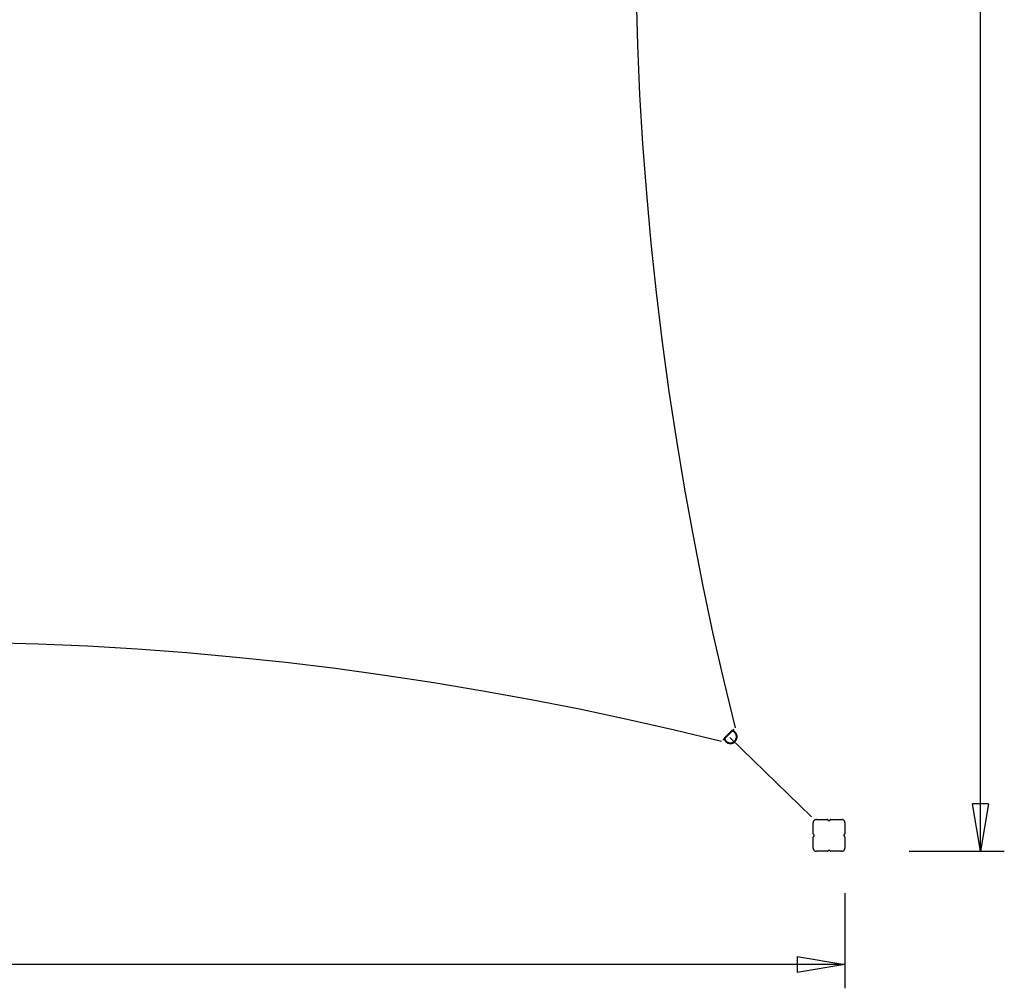
# Model space of a CAD drawing. Extents: x -31.1 to 31.1, y -30.7 to 30.7.
# Drawn here: x 0 to 31.1, y -30.7 to -0.1 of the extents above; entities that cross this region are included whole.
import ezdxf

# ---------------------------------------------------------------- set-up
doc = ezdxf.new("R2010")
doc.units = 0
doc.layers.get('0').update_dxf_attribs({"linetype": 'CONTINUOUS'})

msp = doc.modelspace()

# ---------------------------------------------------------------- linework, layer by layer
at = {"color": 0}
for points in [[(30.3243, -26.3973), (30.3243, 2.1637)], [(19.4596, 0.6179), (19.5003, -0.9351), (19.5672, -2.4938), (19.6601, -4.0568), (19.7781, -5.6219), (19.9208, -7.1876), (20.0875, -8.7522), (20.2779, -10.314), (20.491, -11.871), (20.7266, -13.4219), (20.9839, -14.9646), (21.2626, -16.4978), (21.5618, -18.0194), (21.8811, -19.5278), (22.2199, -21.0213), (22.5778, -22.4983)], [(19.4596, 0.6179), (19.5003, -0.9351), (19.5672, -2.4938), (19.6601, -4.0568), (19.7781, -5.6219), (19.9208, -7.1876), (20.0875, -8.7522), (20.2779, -10.314), (20.491, -11.871), (20.7266, -13.4219), (20.9839, -14.9646), (21.2626, -16.4978), (21.5618, -18.0194), (21.8811, -19.5278), (22.2199, -21.0213), (22.5778, -22.4983)], [(22.147, -22.9291), (22.147, -22.9291), (20.67, -22.5712), (19.1765, -22.2324), (17.6681, -21.9131), (16.1465, -21.6139), (14.6133, -21.3352), (13.0706, -21.0779), (11.5197, -20.8423), (9.9627, -20.6292), (8.4008, -20.4388), (6.8362, -20.2721), (5.2705, -20.1294), (3.7054, -20.0114), (2.1424, -19.9185), (0.5837, -19.8516), (-0.9693, -19.8109)], [(22.147, -22.9291), (22.147, -22.9291), (20.67, -22.5712), (19.1765, -22.2324), (17.6681, -21.9131), (16.1465, -21.6139), (14.6133, -21.3352), (13.0706, -21.0779), (11.5197, -20.8423), (9.9627, -20.6292), (8.4008, -20.4388), (6.8362, -20.2721), (5.2705, -20.1294), (3.7054, -20.0114), (2.1424, -19.9185), (0.5837, -19.8516), (-0.9693, -19.8109)], [(22.2454, -22.8163), (22.4649, -22.5967)], [(22.2586, -22.8295), (22.2608, -22.8273), (22.263, -22.8251), (22.2652, -22.8229), (22.2674, -22.8206), (22.2697, -22.8184), (22.2719, -22.8162), (22.2741, -22.814), (22.2763, -22.8118), (22.2785, -22.8096), (22.2807, -22.8073), (22.283, -22.8051), (22.2852, -22.8029), (22.2874, -22.8007), (22.2896, -22.7985), (22.2918, -22.7963), (22.2941, -22.7941), (22.2963, -22.7918), (22.2985, -22.7896), (22.3007, -22.7874), (22.3029, -22.7852), (22.3051, -22.783), (22.3074, -22.7808), (22.3096, -22.7785), (22.3118, -22.7763), (22.314, -22.7741), (22.3162, -22.7719), (22.3184, -22.7696), (22.3207, -22.7675), (22.3228, -22.7652), (22.3251, -22.763), (22.3273, -22.7608), (22.3296, -22.7586), (22.3317, -22.7563), (22.334, -22.7542), (22.3362, -22.7519), (22.3384, -22.7497), (22.3406, -22.7475), (22.3429, -22.7453), (22.345, -22.743), (22.3473, -22.7409), (22.3495, -22.7386), (22.3517, -22.7364), (22.3539, -22.7341), (22.3562, -22.732), (22.3583, -22.7297), (22.3606, -22.7275), (22.3628, -22.7253), (22.3651, -22.7231), (22.3672, -22.7208), (22.3695, -22.7187), (22.3717, -22.7164), (22.3739, -22.7142), (22.3761, -22.712), (22.3784, -22.7098), (22.3805, -22.7075), (22.3828, -22.7054), (22.385, -22.7031), (22.3872, -22.7009), (22.3894, -22.6987), (22.3917, -22.6965), (22.3938, -22.6942), (22.3961, -22.692), (22.3983, -22.6898), (22.4005, -22.6876), (22.4027, -22.6854), (22.405, -22.6832), (22.4072, -22.6809), (22.4094, -22.6787), (22.4116, -22.6765), (22.4138, -22.6743), (22.416, -22.6721), (22.4182, -22.6699), (22.4205, -22.6676), (22.4227, -22.6654), (22.4249, -22.6632), (22.4271, -22.661), (22.4293, -22.6588), (22.4315, -22.6565), (22.4338, -22.6543), (22.436, -22.6521), (22.4382, -22.6499), (22.4404, -22.6477), (22.4427, -22.6455), (22.4448, -22.6432), (22.4471, -22.6411), (22.4493, -22.6388), (22.4515, -22.6366), (22.4537, -22.6344), (22.456, -22.6322), (22.4581, -22.6299), (22.4604, -22.6278), (22.4626, -22.6255), (22.4648, -22.6233), (22.467, -22.621), (22.4693, -22.6189), (22.4714, -22.6166), (22.4737, -22.6144), (22.4759, -22.6122), (22.4781, -22.61)], [(22.2834, -22.9322), (22.2834, -22.9322), (22.2907, -22.9391), (22.2985, -22.9458), (22.3066, -22.952), (22.3151, -22.958), (22.3237, -22.9634), (22.3328, -22.9685), (22.342, -22.9731), (22.3515, -22.9774), (22.361, -22.981), (22.3709, -22.9843), (22.3808, -22.9871), (22.391, -22.9895), (22.4011, -22.9913), (22.4114, -22.9926), (22.4216, -22.9935), (22.4321, -22.9938), (22.4321, -22.9938), (22.4534, -22.9926), (22.4742, -22.9894), (22.4943, -22.9841), (22.5137, -22.9771), (22.532, -22.9681), (22.5494, -22.9576), (22.5656, -22.9455), (22.5807, -22.932), (22.5942, -22.9169), (22.6063, -22.9007), (22.6168, -22.8833), (22.6258, -22.865), (22.6328, -22.8456), (22.6381, -22.8255), (22.6413, -22.8047), (22.6425, -22.7834), (22.6425, -22.7834), (22.6417, -22.7671), (22.6399, -22.7511), (22.6367, -22.7353), (22.6325, -22.72), (22.6271, -22.705), (22.6206, -22.6906), (22.6131, -22.6767), (22.6047, -22.6635), (22.5951, -22.6508), (22.5848, -22.6389), (22.5735, -22.6277), (22.5616, -22.6175), (22.5487, -22.608), (22.5352, -22.5997), (22.5208, -22.5923), (22.5061, -22.5862)], [(22.2834, -22.9322), (22.2834, -22.9322), (22.2907, -22.9391), (22.2985, -22.9458), (22.3066, -22.952), (22.3151, -22.958), (22.3237, -22.9634), (22.3328, -22.9685), (22.342, -22.9731), (22.3515, -22.9774), (22.361, -22.981), (22.3709, -22.9843), (22.3808, -22.9871), (22.391, -22.9895), (22.4011, -22.9913), (22.4114, -22.9926), (22.4216, -22.9935), (22.4321, -22.9938), (22.4321, -22.9938), (22.4534, -22.9926), (22.4742, -22.9894), (22.4943, -22.9841), (22.5137, -22.9771), (22.532, -22.9681), (22.5494, -22.9576), (22.5656, -22.9455), (22.5807, -22.932), (22.5942, -22.9169), (22.6063, -22.9007), (22.6168, -22.8833), (22.6258, -22.865), (22.6328, -22.8456), (22.6381, -22.8255), (22.6413, -22.8047), (22.6425, -22.7834), (22.6425, -22.7834), (22.6417, -22.7671), (22.6399, -22.7511), (22.6367, -22.7353), (22.6325, -22.72), (22.6271, -22.705), (22.6206, -22.6906), (22.6131, -22.6767), (22.6047, -22.6635), (22.5951, -22.6508), (22.5848, -22.6389), (22.5735, -22.6277), (22.5616, -22.6175), (22.5487, -22.608), (22.5352, -22.5997), (22.5208, -22.5923), (22.5061, -22.5862)], [(22.4922, -22.5853), (22.4922, -22.5853), (22.4901, -22.5853), (22.4883, -22.5854), (22.4863, -22.5856), (22.4845, -22.586), (22.4826, -22.5863), (22.4808, -22.5868), (22.479, -22.5874), (22.4773, -22.5882), (22.4755, -22.5889), (22.4738, -22.5898), (22.4721, -22.5907), (22.4706, -22.5918), (22.469, -22.5928), (22.4675, -22.594), (22.4661, -22.5952), (22.4649, -22.5967)], [(22.4922, -22.5853), (22.4922, -22.5853), (22.4901, -22.5853), (22.4883, -22.5854), (22.4863, -22.5856), (22.4845, -22.586), (22.4826, -22.5863), (22.4808, -22.5868), (22.479, -22.5874), (22.4773, -22.5882), (22.4755, -22.5889), (22.4738, -22.5898), (22.4721, -22.5907), (22.4706, -22.5918), (22.469, -22.5928), (22.4675, -22.594), (22.4661, -22.5952), (22.4649, -22.5967)], [(22.4649, -22.5967), (22.4781, -22.61)], [(22.4993, -22.6053), (22.4993, -22.6053), (22.4987, -22.605), (22.4984, -22.605), (22.4978, -22.6047), (22.4975, -22.6047), (22.4969, -22.6044), (22.4966, -22.6044), (22.4961, -22.6043), (22.4958, -22.6043), (22.4952, -22.604), (22.4949, -22.604), (22.4943, -22.604), (22.494, -22.604), (22.4934, -22.604), (22.4931, -22.604), (22.4926, -22.604), (22.4923, -22.604), (22.4923, -22.604), (22.4911, -22.604), (22.4902, -22.604), (22.4892, -22.604), (22.4883, -22.6043), (22.4873, -22.6045), (22.4864, -22.6048), (22.4855, -22.6051), (22.4846, -22.6055), (22.4837, -22.6058), (22.4828, -22.6063), (22.4819, -22.6067), (22.4811, -22.6073), (22.4802, -22.6078), (22.4796, -22.6084), (22.4788, -22.609), (22.4782, -22.6099)], [(22.4993, -22.6053), (22.4993, -22.6053), (22.4987, -22.605), (22.4984, -22.605), (22.4978, -22.6047), (22.4975, -22.6047), (22.4969, -22.6044), (22.4966, -22.6044), (22.4961, -22.6043), (22.4958, -22.6043), (22.4952, -22.604), (22.4949, -22.604), (22.4943, -22.604), (22.494, -22.604), (22.4934, -22.604), (22.4931, -22.604), (22.4926, -22.604), (22.4923, -22.604), (22.4923, -22.604), (22.4911, -22.604), (22.4902, -22.604), (22.4892, -22.604), (22.4883, -22.6043), (22.4873, -22.6045), (22.4864, -22.6048), (22.4855, -22.6051), (22.4846, -22.6055), (22.4837, -22.6058), (22.4828, -22.6063), (22.4819, -22.6067), (22.4811, -22.6073), (22.4802, -22.6078), (22.4796, -22.6084), (22.4788, -22.609), (22.4782, -22.6099)], [(22.4921, -22.5854), (22.5384, -22.5391)], [(22.5064, -22.5866), (22.5064, -22.5866), (22.5055, -22.5863), (22.5047, -22.586), (22.5038, -22.5857), (22.5032, -22.5854), (22.5023, -22.5851), (22.5015, -22.5849), (22.5006, -22.5846), (22.5, -22.5846), (22.4991, -22.5843), (22.4982, -22.5843), (22.4973, -22.5841), (22.4967, -22.5841), (22.4958, -22.584), (22.4949, -22.584), (22.494, -22.584), (22.4934, -22.584)], [(22.5064, -22.5866), (22.5064, -22.5866), (22.5055, -22.5863), (22.5047, -22.586), (22.5038, -22.5857), (22.5032, -22.5854), (22.5023, -22.5851), (22.5015, -22.5849), (22.5006, -22.5846), (22.5, -22.5846), (22.4991, -22.5843), (22.4982, -22.5843), (22.4973, -22.5841), (22.4967, -22.5841), (22.4958, -22.584), (22.4949, -22.584), (22.494, -22.584), (22.4934, -22.584)], [(22.592, -22.8868), (22.592, -22.8868), (22.5954, -22.8808), (22.5987, -22.875), (22.6018, -22.8688), (22.6049, -22.8628), (22.6075, -22.8564), (22.6101, -22.8501), (22.6123, -22.8436), (22.6145, -22.8373), (22.6162, -22.8305), (22.6179, -22.8239), (22.6192, -22.8172), (22.6204, -22.8106), (22.6212, -22.8037), (22.6219, -22.7969), (22.6223, -22.79), (22.6225, -22.7834), (22.6225, -22.7834), (22.6219, -22.7686), (22.6201, -22.7541), (22.6172, -22.7399), (22.6134, -22.7261), (22.6085, -22.7124), (22.6027, -22.6994), (22.5959, -22.6868), (22.5883, -22.6749), (22.5797, -22.6633), (22.5703, -22.6525), (22.5601, -22.6424), (22.5493, -22.6332), (22.5376, -22.6247), (22.5254, -22.6172), (22.5125, -22.6105), (22.499, -22.605)], [(22.592, -22.8868), (22.592, -22.8868), (22.5954, -22.8808), (22.5987, -22.875), (22.6018, -22.8688), (22.6049, -22.8628), (22.6075, -22.8564), (22.6101, -22.8501), (22.6123, -22.8436), (22.6145, -22.8373), (22.6162, -22.8305), (22.6179, -22.8239), (22.6192, -22.8172), (22.6204, -22.8106), (22.6212, -22.8037), (22.6219, -22.7969), (22.6223, -22.79), (22.6225, -22.7834), (22.6225, -22.7834), (22.6219, -22.7686), (22.6201, -22.7541), (22.6172, -22.7399), (22.6134, -22.7261), (22.6085, -22.7124), (22.6027, -22.6994), (22.5959, -22.6868), (22.5883, -22.6749), (22.5797, -22.6633), (22.5703, -22.6525), (22.5601, -22.6424), (22.5493, -22.6332), (22.5376, -22.6247), (22.5254, -22.6172), (22.5125, -22.6105), (22.499, -22.605)], [(22.4994, -22.6054), (22.5065, -22.5866)], [(22.1877, -22.8898), (22.234, -22.8435)], [(22.2327, -22.8447), (22.2327, -22.8447), (22.2327, -22.8453), (22.2327, -22.8462), (22.2327, -22.8471), (22.2328, -22.848), (22.2328, -22.8486), (22.2331, -22.8495), (22.2332, -22.8504), (22.2335, -22.8513), (22.2335, -22.8519), (22.2338, -22.8528), (22.234, -22.8536), (22.2343, -22.8545), (22.2345, -22.8551), (22.2348, -22.856), (22.2351, -22.8568), (22.2354, -22.8577)], [(22.2327, -22.8447), (22.2327, -22.8447), (22.2327, -22.8453), (22.2327, -22.8462), (22.2327, -22.8471), (22.2328, -22.848), (22.2328, -22.8486), (22.2331, -22.8495), (22.2332, -22.8504), (22.2335, -22.8513), (22.2335, -22.8519), (22.2338, -22.8528), (22.234, -22.8536), (22.2343, -22.8545), (22.2345, -22.8551), (22.2348, -22.856), (22.2351, -22.8568), (22.2354, -22.8577)], [(22.2454, -22.8162), (22.2454, -22.8162), (22.2439, -22.8174), (22.2427, -22.8188), (22.2415, -22.8203), (22.2405, -22.8219), (22.2394, -22.8234), (22.2385, -22.8251), (22.2376, -22.8268), (22.2369, -22.8286), (22.2361, -22.8303), (22.2355, -22.8321), (22.235, -22.8339), (22.2347, -22.8358), (22.2343, -22.8376), (22.2341, -22.8396), (22.234, -22.8414), (22.234, -22.8435)], [(22.2454, -22.8162), (22.2454, -22.8162), (22.2439, -22.8174), (22.2427, -22.8188), (22.2415, -22.8203), (22.2405, -22.8219), (22.2394, -22.8234), (22.2385, -22.8251), (22.2376, -22.8268), (22.2369, -22.8286), (22.2361, -22.8303), (22.2355, -22.8321), (22.235, -22.8339), (22.2347, -22.8358), (22.2343, -22.8376), (22.2341, -22.8396), (22.234, -22.8414), (22.234, -22.8435)], [(22.2353, -22.8579), (22.254, -22.8508)], [(22.2357, -22.8574), (22.2357, -22.8574), (22.2375, -22.8622), (22.2396, -22.8673), (22.2418, -22.8723), (22.2443, -22.8774), (22.2468, -22.8822), (22.2495, -22.8873), (22.2524, -22.8921), (22.2555, -22.8971), (22.2585, -22.9017), (22.2617, -22.9065), (22.265, -22.911), (22.2685, -22.9155), (22.272, -22.9197), (22.2757, -22.9241), (22.2795, -22.9281), (22.2834, -22.9322)], [(22.2357, -22.8574), (22.2357, -22.8574), (22.2375, -22.8622), (22.2396, -22.8673), (22.2418, -22.8723), (22.2443, -22.8774), (22.2468, -22.8822), (22.2495, -22.8873), (22.2524, -22.8921), (22.2555, -22.8971), (22.2585, -22.9017), (22.2617, -22.9065), (22.265, -22.911), (22.2685, -22.9155), (22.272, -22.9197), (22.2757, -22.9241), (22.2795, -22.9281), (22.2834, -22.9322)], [(22.2454, -22.8163), (22.2586, -22.8295)], [(22.2586, -22.8295), (22.2586, -22.8295), (22.2577, -22.8301), (22.2571, -22.8309), (22.2565, -22.8315), (22.256, -22.8324), (22.2554, -22.8332), (22.255, -22.8341), (22.2545, -22.835), (22.2542, -22.8359), (22.2538, -22.8368), (22.2535, -22.8377), (22.2532, -22.8386), (22.253, -22.8397), (22.2527, -22.8406), (22.2527, -22.8415), (22.2527, -22.8424), (22.2527, -22.8436), (22.2527, -22.8436), (22.2527, -22.8439), (22.2527, -22.8444), (22.2527, -22.8447), (22.2527, -22.8453), (22.2527, -22.8456), (22.2527, -22.8462), (22.2527, -22.8465), (22.253, -22.8471), (22.253, -22.8474), (22.2531, -22.8479), (22.2531, -22.8482), (22.2534, -22.8488), (22.2534, -22.8491), (22.2537, -22.8497), (22.2537, -22.85), (22.254, -22.8506)], [(22.2586, -22.8295), (22.2586, -22.8295), (22.2577, -22.8301), (22.2571, -22.8309), (22.2565, -22.8315), (22.256, -22.8324), (22.2554, -22.8332), (22.255, -22.8341), (22.2545, -22.835), (22.2542, -22.8359), (22.2538, -22.8368), (22.2535, -22.8377), (22.2532, -22.8386), (22.253, -22.8397), (22.2527, -22.8406), (22.2527, -22.8415), (22.2527, -22.8424), (22.2527, -22.8436), (22.2527, -22.8436), (22.2527, -22.8439), (22.2527, -22.8444), (22.2527, -22.8447), (22.2527, -22.8453), (22.2527, -22.8456), (22.2527, -22.8462), (22.2527, -22.8465), (22.253, -22.8471), (22.253, -22.8474), (22.2531, -22.8479), (22.2531, -22.8482), (22.2534, -22.8488), (22.2534, -22.8491), (22.2537, -22.8497), (22.2537, -22.85), (22.254, -22.8506)], [(22.2544, -22.8504), (22.2544, -22.8504), (22.2561, -22.8549), (22.2579, -22.8594), (22.2599, -22.8639), (22.2621, -22.8686), (22.2644, -22.8729), (22.2668, -22.8774), (22.2694, -22.8818), (22.2722, -22.8863), (22.2749, -22.8905), (22.2779, -22.8948), (22.2809, -22.8988), (22.2841, -22.903), (22.2873, -22.9068), (22.2906, -22.9107), (22.294, -22.9143), (22.2976, -22.918)], [(22.2544, -22.8504), (22.2544, -22.8504), (22.2561, -22.8549), (22.2579, -22.8594), (22.2599, -22.8639), (22.2621, -22.8686), (22.2644, -22.8729), (22.2668, -22.8774), (22.2694, -22.8818), (22.2722, -22.8863), (22.2749, -22.8905), (22.2779, -22.8948), (22.2809, -22.8988), (22.2841, -22.903), (22.2873, -22.9068), (22.2906, -22.9107), (22.294, -22.9143), (22.2976, -22.918)], [(22.2833, -22.9324), (22.2975, -22.9181)], [(22.2976, -22.918), (22.2976, -22.918), (22.3042, -22.9242), (22.3112, -22.9303), (22.3185, -22.9359), (22.3262, -22.9414), (22.334, -22.9463), (22.3422, -22.9509), (22.3505, -22.9551), (22.3592, -22.959), (22.3678, -22.9623), (22.3767, -22.9653), (22.3857, -22.9678), (22.3949, -22.97), (22.404, -22.9715), (22.4133, -22.9727), (22.4226, -22.9735), (22.4321, -22.9738), (22.4321, -22.9738), (22.444, -22.9733), (22.456, -22.9722), (22.4677, -22.9702), (22.4793, -22.9678), (22.4905, -22.9644), (22.5017, -22.9605), (22.5125, -22.9557), (22.5231, -22.9506), (22.5332, -22.9446), (22.543, -22.938), (22.5523, -22.9308), (22.5613, -22.9232), (22.5697, -22.9148), (22.5776, -22.906), (22.5851, -22.8966), (22.592, -22.8868)], [(22.2976, -22.918), (22.2976, -22.918), (22.3042, -22.9242), (22.3112, -22.9303), (22.3185, -22.9359), (22.3262, -22.9414), (22.334, -22.9463), (22.3422, -22.9509), (22.3505, -22.9551), (22.3592, -22.959), (22.3678, -22.9623), (22.3767, -22.9653), (22.3857, -22.9678), (22.3949, -22.97), (22.404, -22.9715), (22.4133, -22.9727), (22.4226, -22.9735), (22.4321, -22.9738), (22.4321, -22.9738), (22.444, -22.9733), (22.456, -22.9722), (22.4677, -22.9702), (22.4793, -22.9678), (22.4905, -22.9644), (22.5017, -22.9605), (22.5125, -22.9557), (22.5231, -22.9506), (22.5332, -22.9446), (22.543, -22.938), (22.5523, -22.9308), (22.5613, -22.9232), (22.5697, -22.9148), (22.5776, -22.906), (22.5851, -22.8966), (22.592, -22.8868)], [(24.9862, -25.3044), (22.4129, -22.8025)], [(30.3243, -26.3973), (30.0738, -24.8941)], [(30.5748, -24.8941), (30.0738, -24.8941)], [(30.5748, -24.8941), (30.3243, -26.3973)], [(30.3243, -26.3973), (30.3243, -24.8941)], [(25.144, -25.3951), (25.144, -25.3951), (25.1337, -25.3955), (25.1238, -25.3971), (25.1141, -25.3995), (25.105, -25.4029), (25.0961, -25.407), (25.0879, -25.4121), (25.0801, -25.4178), (25.0731, -25.4244), (25.0665, -25.4314), (25.0608, -25.4392), (25.0557, -25.4474), (25.0516, -25.4563), (25.0482, -25.4654), (25.0458, -25.4751), (25.0442, -25.485), (25.0438, -25.4953), (25.0438, -25.4953), (25.0438, -25.4953), (25.0438, -25.4953), (25.0438, -25.4953), (25.0438, -25.4953), (25.0438, -25.4953), (25.0438, -25.4953), (25.0438, -25.4953), (25.0438, -25.4953), (25.0438, -25.4953), (25.0438, -25.4953), (25.0438, -25.4953), (25.0438, -25.4953), (25.0438, -25.4953), (25.0438, -25.4953), (25.0438, -25.4953), (25.0438, -25.4953)], [(25.144, -25.3951), (25.144, -25.3951), (25.1337, -25.3955), (25.1238, -25.3971), (25.1141, -25.3995), (25.105, -25.4029), (25.0961, -25.407), (25.0879, -25.4121), (25.0801, -25.4178), (25.0731, -25.4244), (25.0665, -25.4314), (25.0608, -25.4392), (25.0557, -25.4474), (25.0516, -25.4563), (25.0482, -25.4654), (25.0458, -25.4751), (25.0442, -25.485), (25.0438, -25.4953), (25.0438, -25.4953), (25.0438, -25.4953), (25.0438, -25.4953), (25.0438, -25.4953), (25.0438, -25.4953), (25.0438, -25.4953), (25.0438, -25.4953), (25.0438, -25.4953), (25.0438, -25.4953), (25.0438, -25.4953), (25.0438, -25.4953), (25.0438, -25.4953), (25.0438, -25.4953), (25.0438, -25.4953), (25.0438, -25.4953), (25.0438, -25.4953), (25.0438, -25.4953)], [(25.144, -25.3952), (25.4897, -25.3952)], [(25.5197, -25.4252), (25.5197, -25.4252), (25.5194, -25.422), (25.519, -25.419), (25.5182, -25.4161), (25.5173, -25.4134), (25.5159, -25.4107), (25.5145, -25.4083), (25.5127, -25.4059), (25.5109, -25.4039), (25.5086, -25.4019), (25.5064, -25.4002), (25.5038, -25.3986), (25.5013, -25.3975), (25.4984, -25.3964), (25.4956, -25.3957), (25.4926, -25.3953), (25.4897, -25.3952), (25.4897, -25.3952), (25.4897, -25.3952), (25.4897, -25.3952), (25.4897, -25.3952), (25.4897, -25.3952), (25.4897, -25.3952), (25.4897, -25.3952), (25.4897, -25.3952), (25.4897, -25.3952), (25.4897, -25.3952), (25.4897, -25.3952), (25.4897, -25.3952), (25.4897, -25.3952), (25.4897, -25.3952), (25.4897, -25.3952), (25.4897, -25.3952), (25.4897, -25.3952)], [(25.5197, -25.4252), (25.5197, -25.4252), (25.5194, -25.422), (25.519, -25.419), (25.5182, -25.4161), (25.5173, -25.4134), (25.5159, -25.4107), (25.5145, -25.4083), (25.5127, -25.4059), (25.5109, -25.4039), (25.5086, -25.4019), (25.5064, -25.4002), (25.5038, -25.3986), (25.5013, -25.3975), (25.4984, -25.3964), (25.4956, -25.3957), (25.4926, -25.3953), (25.4897, -25.3952), (25.4897, -25.3952), (25.4897, -25.3952), (25.4897, -25.3952), (25.4897, -25.3952), (25.4897, -25.3952), (25.4897, -25.3952), (25.4897, -25.3952), (25.4897, -25.3952), (25.4897, -25.3952), (25.4897, -25.3952), (25.4897, -25.3952), (25.4897, -25.3952), (25.4897, -25.3952), (25.4897, -25.3952), (25.4897, -25.3952), (25.4897, -25.3952), (25.4897, -25.3952)], [(25.5198, -25.4253), (25.5699, -25.4253)], [(25.6, -25.3952), (25.6, -25.3952), (25.5968, -25.3953), (25.5938, -25.3957), (25.5909, -25.3964), (25.5882, -25.3975), (25.5855, -25.3986), (25.5831, -25.4002), (25.5807, -25.4019), (25.5787, -25.4039), (25.5767, -25.4059), (25.575, -25.4083), (25.5734, -25.4107), (25.5723, -25.4134), (25.5712, -25.4161), (25.5705, -25.419), (25.5701, -25.422), (25.57, -25.4252), (25.57, -25.4252), (25.57, -25.4252), (25.57, -25.4252), (25.57, -25.4252), (25.57, -25.4252), (25.57, -25.4252), (25.57, -25.4252), (25.57, -25.4252), (25.57, -25.4252), (25.57, -25.4252), (25.57, -25.4252), (25.57, -25.4252), (25.57, -25.4252), (25.57, -25.4252), (25.57, -25.4252), (25.57, -25.4252), (25.57, -25.4252)], [(25.6, -25.3952), (25.6, -25.3952), (25.5968, -25.3953), (25.5938, -25.3957), (25.5909, -25.3964), (25.5882, -25.3975), (25.5855, -25.3986), (25.5831, -25.4002), (25.5807, -25.4019), (25.5787, -25.4039), (25.5767, -25.4059), (25.575, -25.4083), (25.5734, -25.4107), (25.5723, -25.4134), (25.5712, -25.4161), (25.5705, -25.419), (25.5701, -25.422), (25.57, -25.4252), (25.57, -25.4252), (25.57, -25.4252), (25.57, -25.4252), (25.57, -25.4252), (25.57, -25.4252), (25.57, -25.4252), (25.57, -25.4252), (25.57, -25.4252), (25.57, -25.4252), (25.57, -25.4252), (25.57, -25.4252), (25.57, -25.4252), (25.57, -25.4252), (25.57, -25.4252), (25.57, -25.4252), (25.57, -25.4252), (25.57, -25.4252)], [(25.6, -25.3952), (25.9457, -25.3952)], [(26.0459, -25.4953), (26.0459, -25.4953), (26.0453, -25.485), (26.0437, -25.4751), (26.0412, -25.4654), (26.0379, -25.4563), (26.0335, -25.4474), (26.0286, -25.4392), (26.0227, -25.4314), (26.0164, -25.4244), (26.0092, -25.4178), (26.0015, -25.4121), (25.9932, -25.407), (25.9845, -25.4029), (25.9752, -25.3995), (25.9657, -25.3971), (25.9558, -25.3955), (25.9457, -25.3951), (25.9457, -25.3951), (25.9457, -25.3951), (25.9457, -25.3951), (25.9457, -25.3951), (25.9457, -25.3951), (25.9457, -25.3951), (25.9457, -25.3951), (25.9457, -25.3951), (25.9457, -25.3951), (25.9457, -25.3951), (25.9457, -25.3951), (25.9457, -25.3951), (25.9457, -25.3951), (25.9457, -25.3951), (25.9457, -25.3951), (25.9457, -25.3951), (25.9457, -25.3951)], [(26.0459, -25.4953), (26.0459, -25.4953), (26.0453, -25.485), (26.0437, -25.4751), (26.0412, -25.4654), (26.0379, -25.4563), (26.0335, -25.4474), (26.0286, -25.4392), (26.0227, -25.4314), (26.0164, -25.4244), (26.0092, -25.4178), (26.0015, -25.4121), (25.9932, -25.407), (25.9845, -25.4029), (25.9752, -25.3995), (25.9657, -25.3971), (25.9558, -25.3955), (25.9457, -25.3951), (25.9457, -25.3951), (25.9457, -25.3951), (25.9457, -25.3951), (25.9457, -25.3951), (25.9457, -25.3951), (25.9457, -25.3951), (25.9457, -25.3951), (25.9457, -25.3951), (25.9457, -25.3951), (25.9457, -25.3951), (25.9457, -25.3951), (25.9457, -25.3951), (25.9457, -25.3951), (25.9457, -25.3951), (25.9457, -25.3951), (25.9457, -25.3951), (25.9457, -25.3951)], [(25.0438, -25.8411), (25.0438, -25.4954)], [(26.0459, -25.4954), (26.0459, -25.8411)], [(25.0438, -25.841), (25.0438, -25.841), (25.0439, -25.8439), (25.0443, -25.8469), (25.045, -25.8497), (25.0461, -25.8526), (25.0472, -25.8551), (25.0488, -25.8577), (25.0505, -25.8599), (25.0525, -25.8622), (25.0545, -25.864), (25.0569, -25.8658), (25.0593, -25.8672), (25.062, -25.8686), (25.0647, -25.8695), (25.0676, -25.8703), (25.0706, -25.8707), (25.0738, -25.871), (25.0738, -25.871), (25.0738, -25.871), (25.0738, -25.871), (25.0738, -25.871), (25.0738, -25.871), (25.0738, -25.871), (25.0738, -25.871), (25.0738, -25.871), (25.0738, -25.871), (25.0738, -25.871), (25.0738, -25.871), (25.0738, -25.871), (25.0738, -25.871), (25.0738, -25.871), (25.0738, -25.871), (25.0738, -25.871), (25.0738, -25.871)], [(25.0438, -25.841), (25.0438, -25.841), (25.0439, -25.8439), (25.0443, -25.8469), (25.045, -25.8497), (25.0461, -25.8526), (25.0472, -25.8551), (25.0488, -25.8577), (25.0505, -25.8599), (25.0525, -25.8622), (25.0545, -25.864), (25.0569, -25.8658), (25.0593, -25.8672), (25.062, -25.8686), (25.0647, -25.8695), (25.0676, -25.8703), (25.0706, -25.8707), (25.0738, -25.871), (25.0738, -25.871), (25.0738, -25.871), (25.0738, -25.871), (25.0738, -25.871), (25.0738, -25.871), (25.0738, -25.871), (25.0738, -25.871), (25.0738, -25.871), (25.0738, -25.871), (25.0738, -25.871), (25.0738, -25.871), (25.0738, -25.871), (25.0738, -25.871), (25.0738, -25.871), (25.0738, -25.871), (25.0738, -25.871), (25.0738, -25.871)], [(25.0738, -25.9213), (25.0738, -25.9213), (25.0706, -25.9214), (25.0676, -25.9218), (25.0647, -25.9225), (25.062, -25.9236), (25.0593, -25.9247), (25.0569, -25.9263), (25.0545, -25.928), (25.0525, -25.93), (25.0505, -25.932), (25.0488, -25.9344), (25.0472, -25.9368), (25.0461, -25.9395), (25.045, -25.9422), (25.0443, -25.9451), (25.0439, -25.9481), (25.0438, -25.9513), (25.0438, -25.9513), (25.0438, -25.9513), (25.0438, -25.9513), (25.0438, -25.9513), (25.0438, -25.9513), (25.0438, -25.9513), (25.0438, -25.9513), (25.0438, -25.9513), (25.0438, -25.9513), (25.0438, -25.9513), (25.0438, -25.9513), (25.0438, -25.9513), (25.0438, -25.9513), (25.0438, -25.9513), (25.0438, -25.9513), (25.0438, -25.9513), (25.0438, -25.9513)], [(25.0738, -25.9213), (25.0738, -25.9213), (25.0706, -25.9214), (25.0676, -25.9218), (25.0647, -25.9225), (25.062, -25.9236), (25.0593, -25.9247), (25.0569, -25.9263), (25.0545, -25.928), (25.0525, -25.93), (25.0505, -25.932), (25.0488, -25.9344), (25.0472, -25.9368), (25.0461, -25.9395), (25.045, -25.9422), (25.0443, -25.9451), (25.0439, -25.9481), (25.0438, -25.9513), (25.0438, -25.9513), (25.0438, -25.9513), (25.0438, -25.9513), (25.0438, -25.9513), (25.0438, -25.9513), (25.0438, -25.9513), (25.0438, -25.9513), (25.0438, -25.9513), (25.0438, -25.9513), (25.0438, -25.9513), (25.0438, -25.9513), (25.0438, -25.9513), (25.0438, -25.9513), (25.0438, -25.9513), (25.0438, -25.9513), (25.0438, -25.9513), (25.0438, -25.9513)], [(25.0438, -26.2971), (25.0438, -25.9513)], [(25.0738, -25.8963), (25.0738, -25.8712)], [(25.0738, -25.9213), (25.0738, -25.8963)], [(26.0158, -25.871), (26.0158, -25.871), (26.0187, -25.8707), (26.0217, -25.8703), (26.0245, -25.8695), (26.0274, -25.8686), (26.0299, -25.8672), (26.0325, -25.8658), (26.0347, -25.864), (26.037, -25.8622), (26.0388, -25.8599), (26.0406, -25.8577), (26.042, -25.8551), (26.0434, -25.8526), (26.0443, -25.8497), (26.0451, -25.8469), (26.0455, -25.8439), (26.0458, -25.841), (26.0458, -25.841), (26.0458, -25.841), (26.0458, -25.841), (26.0458, -25.841), (26.0458, -25.841), (26.0458, -25.841), (26.0458, -25.841), (26.0458, -25.841), (26.0458, -25.841), (26.0458, -25.841), (26.0458, -25.841), (26.0458, -25.841), (26.0458, -25.841), (26.0458, -25.841), (26.0458, -25.841), (26.0458, -25.841), (26.0458, -25.841)], [(26.0158, -25.871), (26.0158, -25.871), (26.0187, -25.8707), (26.0217, -25.8703), (26.0245, -25.8695), (26.0274, -25.8686), (26.0299, -25.8672), (26.0325, -25.8658), (26.0347, -25.864), (26.037, -25.8622), (26.0388, -25.8599), (26.0406, -25.8577), (26.042, -25.8551), (26.0434, -25.8526), (26.0443, -25.8497), (26.0451, -25.8469), (26.0455, -25.8439), (26.0458, -25.841), (26.0458, -25.841), (26.0458, -25.841), (26.0458, -25.841), (26.0458, -25.841), (26.0458, -25.841), (26.0458, -25.841), (26.0458, -25.841), (26.0458, -25.841), (26.0458, -25.841), (26.0458, -25.841), (26.0458, -25.841), (26.0458, -25.841), (26.0458, -25.841), (26.0458, -25.841), (26.0458, -25.841), (26.0458, -25.841), (26.0458, -25.841)], [(26.0158, -25.8712), (26.0158, -25.8963)], [(26.0158, -25.8963), (26.0158, -25.9213)], [(26.0458, -25.9513), (26.0458, -25.9513), (26.0455, -25.9481), (26.0451, -25.9451), (26.0443, -25.9422), (26.0434, -25.9395), (26.042, -25.9368), (26.0406, -25.9344), (26.0388, -25.932), (26.037, -25.93), (26.0347, -25.928), (26.0325, -25.9263), (26.0299, -25.9247), (26.0274, -25.9236), (26.0245, -25.9225), (26.0217, -25.9218), (26.0187, -25.9214), (26.0158, -25.9213), (26.0158, -25.9213), (26.0158, -25.9213), (26.0158, -25.9213), (26.0158, -25.9213), (26.0158, -25.9213), (26.0158, -25.9213), (26.0158, -25.9213), (26.0158, -25.9213), (26.0158, -25.9213), (26.0158, -25.9213), (26.0158, -25.9213), (26.0158, -25.9213), (26.0158, -25.9213), (26.0158, -25.9213), (26.0158, -25.9213), (26.0158, -25.9213), (26.0158, -25.9213)], [(26.0458, -25.9513), (26.0458, -25.9513), (26.0455, -25.9481), (26.0451, -25.9451), (26.0443, -25.9422), (26.0434, -25.9395), (26.042, -25.9368), (26.0406, -25.9344), (26.0388, -25.932), (26.037, -25.93), (26.0347, -25.928), (26.0325, -25.9263), (26.0299, -25.9247), (26.0274, -25.9236), (26.0245, -25.9225), (26.0217, -25.9218), (26.0187, -25.9214), (26.0158, -25.9213), (26.0158, -25.9213), (26.0158, -25.9213), (26.0158, -25.9213), (26.0158, -25.9213), (26.0158, -25.9213), (26.0158, -25.9213), (26.0158, -25.9213), (26.0158, -25.9213), (26.0158, -25.9213), (26.0158, -25.9213), (26.0158, -25.9213), (26.0158, -25.9213), (26.0158, -25.9213), (26.0158, -25.9213), (26.0158, -25.9213), (26.0158, -25.9213), (26.0158, -25.9213)], [(26.0459, -25.9513), (26.0459, -26.2971)], [(25.0438, -26.297), (25.0438, -26.297), (25.0442, -26.3071), (25.0458, -26.317), (25.0482, -26.3265), (25.0516, -26.3358), (25.0557, -26.3445), (25.0608, -26.3528), (25.0665, -26.3605), (25.0731, -26.3677), (25.0801, -26.374), (25.0879, -26.3799), (25.0961, -26.3848), (25.105, -26.3892), (25.1141, -26.3925), (25.1238, -26.395), (25.1337, -26.3966), (25.144, -26.3972), (25.144, -26.3972), (25.144, -26.3972), (25.144, -26.3972), (25.144, -26.3972), (25.144, -26.3972), (25.144, -26.3972), (25.144, -26.3972), (25.144, -26.3972), (25.144, -26.3972), (25.144, -26.3972), (25.144, -26.3972), (25.144, -26.3972), (25.144, -26.3972), (25.144, -26.3972), (25.144, -26.3972), (25.144, -26.3972), (25.144, -26.3972)], [(25.0438, -26.297), (25.0438, -26.297), (25.0442, -26.3071), (25.0458, -26.317), (25.0482, -26.3265), (25.0516, -26.3358), (25.0557, -26.3445), (25.0608, -26.3528), (25.0665, -26.3605), (25.0731, -26.3677), (25.0801, -26.374), (25.0879, -26.3799), (25.0961, -26.3848), (25.105, -26.3892), (25.1141, -26.3925), (25.1238, -26.395), (25.1337, -26.3966), (25.144, -26.3972), (25.144, -26.3972), (25.144, -26.3972), (25.144, -26.3972), (25.144, -26.3972), (25.144, -26.3972), (25.144, -26.3972), (25.144, -26.3972), (25.144, -26.3972), (25.144, -26.3972), (25.144, -26.3972), (25.144, -26.3972), (25.144, -26.3972), (25.144, -26.3972), (25.144, -26.3972), (25.144, -26.3972), (25.144, -26.3972), (25.144, -26.3972)], [(25.4897, -26.3973), (25.144, -26.3973)], [(25.4897, -26.3972), (25.4897, -26.3972), (25.4926, -26.3969), (25.4956, -26.3965), (25.4984, -26.3957), (25.5013, -26.3947), (25.5038, -26.3933), (25.5064, -26.3919), (25.5086, -26.3901), (25.5109, -26.3883), (25.5127, -26.386), (25.5145, -26.3838), (25.5159, -26.3812), (25.5173, -26.3787), (25.5182, -26.3758), (25.519, -26.3731), (25.5194, -26.3701), (25.5197, -26.3672), (25.5197, -26.3672), (25.5197, -26.3672), (25.5197, -26.3672), (25.5197, -26.3672), (25.5197, -26.3672), (25.5197, -26.3672), (25.5197, -26.3672), (25.5197, -26.3672), (25.5197, -26.3672), (25.5197, -26.3672), (25.5197, -26.3672), (25.5197, -26.3672), (25.5197, -26.3672), (25.5197, -26.3672), (25.5197, -26.3672), (25.5197, -26.3672), (25.5197, -26.3672)], [(25.4897, -26.3972), (25.4897, -26.3972), (25.4926, -26.3969), (25.4956, -26.3965), (25.4984, -26.3957), (25.5013, -26.3947), (25.5038, -26.3933), (25.5064, -26.3919), (25.5086, -26.3901), (25.5109, -26.3883), (25.5127, -26.386), (25.5145, -26.3838), (25.5159, -26.3812), (25.5173, -26.3787), (25.5182, -26.3758), (25.519, -26.3731), (25.5194, -26.3701), (25.5197, -26.3672), (25.5197, -26.3672), (25.5197, -26.3672), (25.5197, -26.3672), (25.5197, -26.3672), (25.5197, -26.3672), (25.5197, -26.3672), (25.5197, -26.3672), (25.5197, -26.3672), (25.5197, -26.3672), (25.5197, -26.3672), (25.5197, -26.3672), (25.5197, -26.3672), (25.5197, -26.3672), (25.5197, -26.3672), (25.5197, -26.3672), (25.5197, -26.3672), (25.5197, -26.3672)], [(25.5699, -26.3673), (25.5198, -26.3673)], [(25.57, -26.3672), (25.57, -26.3672), (25.5701, -26.3701), (25.5705, -26.3731), (25.5712, -26.3758), (25.5723, -26.3787), (25.5734, -26.3812), (25.575, -26.3838), (25.5767, -26.386), (25.5787, -26.3883), (25.5807, -26.3901), (25.5831, -26.3919), (25.5855, -26.3933), (25.5882, -26.3947), (25.5909, -26.3957), (25.5938, -26.3965), (25.5968, -26.3969), (25.6, -26.3972), (25.6, -26.3972), (25.6, -26.3972), (25.6, -26.3972), (25.6, -26.3972), (25.6, -26.3972), (25.6, -26.3972), (25.6, -26.3972), (25.6, -26.3972), (25.6, -26.3972), (25.6, -26.3972), (25.6, -26.3972), (25.6, -26.3972), (25.6, -26.3972), (25.6, -26.3972), (25.6, -26.3972), (25.6, -26.3972), (25.6, -26.3972)], [(25.57, -26.3672), (25.57, -26.3672), (25.5701, -26.3701), (25.5705, -26.3731), (25.5712, -26.3758), (25.5723, -26.3787), (25.5734, -26.3812), (25.575, -26.3838), (25.5767, -26.386), (25.5787, -26.3883), (25.5807, -26.3901), (25.5831, -26.3919), (25.5855, -26.3933), (25.5882, -26.3947), (25.5909, -26.3957), (25.5938, -26.3965), (25.5968, -26.3969), (25.6, -26.3972), (25.6, -26.3972), (25.6, -26.3972), (25.6, -26.3972), (25.6, -26.3972), (25.6, -26.3972), (25.6, -26.3972), (25.6, -26.3972), (25.6, -26.3972), (25.6, -26.3972), (25.6, -26.3972), (25.6, -26.3972), (25.6, -26.3972), (25.6, -26.3972), (25.6, -26.3972), (25.6, -26.3972), (25.6, -26.3972), (25.6, -26.3972)], [(25.9457, -26.3973), (25.6, -26.3973)], [(25.9457, -26.3972), (25.9457, -26.3972), (25.9558, -26.3966), (25.9657, -26.395), (25.9752, -26.3925), (25.9845, -26.3892), (25.9932, -26.3848), (26.0015, -26.3799), (26.0092, -26.374), (26.0164, -26.3677), (26.0227, -26.3605), (26.0286, -26.3528), (26.0335, -26.3445), (26.0379, -26.3358), (26.0412, -26.3265), (26.0437, -26.317), (26.0453, -26.3071), (26.0459, -26.297), (26.0459, -26.297), (26.0459, -26.297), (26.0459, -26.297), (26.0459, -26.297), (26.0459, -26.297), (26.0459, -26.297), (26.0459, -26.297), (26.0459, -26.297), (26.0459, -26.297), (26.0459, -26.297), (26.0459, -26.297), (26.0459, -26.297), (26.0459, -26.297), (26.0459, -26.297), (26.0459, -26.297), (26.0459, -26.297), (26.0459, -26.297)], [(25.9457, -26.3972), (25.9457, -26.3972), (25.9558, -26.3966), (25.9657, -26.395), (25.9752, -26.3925), (25.9845, -26.3892), (25.9932, -26.3848), (26.0015, -26.3799), (26.0092, -26.374), (26.0164, -26.3677), (26.0227, -26.3605), (26.0286, -26.3528), (26.0335, -26.3445), (26.0379, -26.3358), (26.0412, -26.3265), (26.0437, -26.317), (26.0453, -26.3071), (26.0459, -26.297), (26.0459, -26.297), (26.0459, -26.297), (26.0459, -26.297), (26.0459, -26.297), (26.0459, -26.297), (26.0459, -26.297), (26.0459, -26.297), (26.0459, -26.297), (26.0459, -26.297), (26.0459, -26.297), (26.0459, -26.297), (26.0459, -26.297), (26.0459, -26.297), (26.0459, -26.297), (26.0459, -26.297), (26.0459, -26.297), (26.0459, -26.297)], [(28.0694, -26.3973), (31.0759, -26.3973)], [(26.0459, -27.7181), (26.0459, -30.7245)], [(24.5427, -29.7224), (26.0459, -29.9729)], [(24.5427, -29.7224), (24.5427, -30.2235)], [(26.0459, -29.9729), (-2.465, -29.9729)], [(26.0459, -29.9729), (24.5427, -30.2235)], [(26.0459, -29.9729), (24.5427, -29.9729)]]:
    msp.add_lwpolyline(points, dxfattribs=at)

doc.saveas('drawing.dxf')
